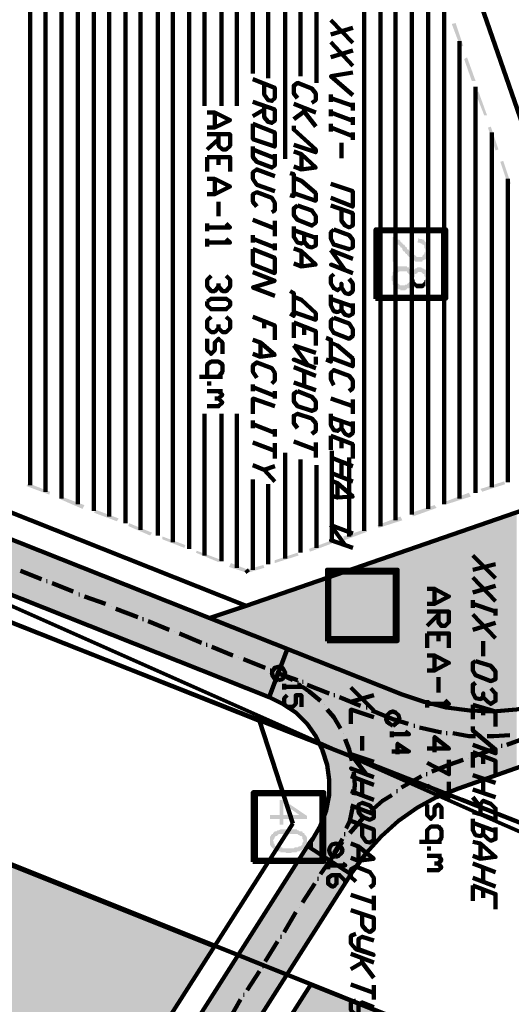
# Model space of a CAD drawing. Units: inches. Extents: x 1 to 396, y -1 to 505.
# Drawn here: x 248 to 263, y 290 to 319 of the extents above; entities that cross this region are included whole.
import ezdxf

# ---------------------------------------------------------------- set-up
doc = ezdxf.new("R2010")
doc.units = ezdxf.units.IN
doc.layers.add('H', color=7, linetype='CONTINUOUS', lineweight=100)
doc.layers.add('P', color=250, linetype='CONTINUOUS', lineweight=100)

msp = doc.modelspace()

# ---------------------------------------------------------------- hatches: boundary and pattern name
at = {"layer": 'H', "linetype": 'CONTINUOUS'}
for color, points in [(0, [(256.028, 300.278), (207.833, 317.833), (208.389, 319.222)]), (1, [(260.944, 318.583), (260.833, 318.556), (261.167, 317.917)]), (1, [(260.833, 318.556), (261.167, 317.917), (261.083, 317.889)]), (0, [(255.5, 298.889), (256.028, 300.278), (207.833, 317.833)]), (1, [(261.278, 317.583), (261.194, 317.528), (261.528, 316.889)]), (1, [(261.194, 317.528), (261.528, 316.889), (261.417, 316.889)]), (1, [(261.611, 316.583), (261.528, 316.528), (261.861, 315.889)]), (1, [(261.528, 316.528), (261.861, 315.889), (261.778, 315.889)]), (1, [(261.972, 315.556), (261.889, 315.528), (262.194, 314.889)]), (1, [(261.889, 315.528), (262.194, 314.889), (262.111, 314.861)]), (1, [(262.333, 314.556), (262.25, 314.528), (262.556, 313.889)]), (1, [(262.25, 314.528), (262.556, 313.889), (262.472, 313.861)]), (0, [(260.056, 311.667), (260.056, 311.944), (260.056, 311.889), (260.028, 311.889), (260.028, 311.861), (260.028, 311.833), (260, 311.806), (259.972, 311.778), (259.972, 311.75), (259.806, 311.75), (259.778, 311.778), (259.75, 311.806), (259.722, 311.833), (259.694, 311.833), (259.667, 311.833), (259.667, 311.861), (259.639, 311.861), (259.611, 311.889), (259.583, 311.944), (259.556, 311.972), (259.528, 311.972), (259.528, 312.028), (259.5, 312.028), (259.472, 312.056), (259.444, 312.111), (259.417, 312.111), (259.389, 312.139), (259.389, 312.167), (259.361, 312.167), (259.333, 312.194), (259.333, 312.222), (259.306, 312.25), (259.25, 312.25), (259.25, 312.278), (259.222, 312.278), (259.194, 312.306), (259.167, 312.306), (259.111, 312.333), (259.111, 311.611), (259.222, 311.611), (259.222, 312.139), (259.25, 312.111), (259.278, 312.111), (259.306, 312.083), (259.333, 312.056), (259.333, 312.028), (259.361, 312.028), (259.389, 312), (259.389, 311.972), (259.417, 311.917), (259.444, 311.917), (259.472, 311.889), (259.472, 311.861), (259.5, 311.833), (259.528, 311.833), (259.528, 311.806), (259.556, 311.778), (259.583, 311.75), (259.611, 311.75), (259.611, 311.722), (259.639, 311.694), (259.667, 311.667), (259.694, 311.667), (259.722, 311.667), (259.75, 311.639), (259.778, 311.611), (259.972, 311.611), (259.972, 311.639), (260.028, 311.667)]), (0, [(260.167, 311.944), (260.167, 312.028), (260.139, 312.056), (260.139, 312.111), (260.111, 312.111), (260.111, 312.139), (260.111, 312.167), (260.083, 312.167), (260.056, 312.194), (260.028, 312.222), (260.028, 312.25), (260, 312.25), (259.972, 312.25), (259.972, 312.278), (259.889, 312.278), (259.861, 312.306), (259.833, 312.167), (259.889, 312.167), (259.944, 312.139), (259.972, 312.139), (259.972, 312.111), (260, 312.111), (260.028, 312.083), (260.028, 312.056), (260.028, 312.028), (260.056, 311.972), (260.056, 311.667), (260.083, 311.694), (260.111, 311.722), (260.111, 311.75), (260.111, 311.778), (260.139, 311.806), (260.139, 311.833), (260.167, 311.861), (260.167, 311.917)]), (0, [(259.611, 310.889), (259.611, 311.139), (259.611, 311.083), (259.611, 311.028), (259.583, 311), (259.556, 310.972), (259.528, 310.972), (259.528, 310.944), (259.472, 310.944), (259.472, 310.917), (259.333, 310.917), (259.306, 310.944), (259.278, 310.972), (259.25, 310.972), (259.25, 311), (259.222, 311.028), (259.194, 311.028), (259.194, 311.111), (259.167, 311.111), (259.167, 311.389), (259.139, 311.361), (259.139, 311.333), (259.111, 311.306), (259.111, 311.278), (259.111, 311.222), (259.083, 311.194), (259.083, 311.056), (259.111, 311.028), (259.111, 311), (259.111, 310.972), (259.111, 310.944), (259.139, 310.917), (259.167, 310.889), (259.194, 310.861), (259.222, 310.833), (259.25, 310.833), (259.278, 310.806), (259.333, 310.806), (259.333, 310.778), (259.389, 310.778), (259.472, 310.778), (259.5, 310.806), (259.528, 310.806), (259.528, 310.833), (259.583, 310.833), (259.611, 310.861)]), (0, [(260.167, 311.139), (260.167, 311.25), (260.139, 311.25), (260.139, 311.278), (260.111, 311.333), (260.083, 311.361), (260.056, 311.389), (260.028, 311.389), (260, 311.417), (259.972, 311.417), (259.944, 311.444), (259.833, 311.444), (259.806, 311.417), (259.778, 311.417), (259.75, 311.389), (259.722, 311.361), (259.694, 311.333), (259.667, 311.306), (259.667, 311.278), (259.667, 311.333), (259.639, 311.361), (259.611, 311.389), (259.583, 311.417), (259.583, 311.444), (259.528, 311.444), (259.528, 311.472), (259.5, 311.472), (259.472, 311.472), (259.333, 311.472), (259.25, 311.472), (259.25, 311.444), (259.222, 311.417), (259.194, 311.389), (259.167, 311.389), (259.167, 311.111), (259.194, 311.167), (259.194, 311.222), (259.222, 311.25), (259.25, 311.25), (259.25, 311.278), (259.278, 311.306), (259.306, 311.333), (259.333, 311.333), (259.472, 311.333), (259.528, 311.333), (259.528, 311.306), (259.556, 311.278), (259.583, 311.25), (259.611, 311.222), (259.611, 311.194), (259.611, 310.889), (259.639, 310.889), (259.667, 310.917), (259.667, 310.972), (259.694, 310.917), (259.722, 310.889), (259.722, 311.167), (259.75, 311.167), (259.75, 311.222), (259.75, 311.25), (259.778, 311.25), (259.833, 311.278), (259.833, 311.306), (259.889, 311.306), (259.944, 311.306), (259.972, 311.278), (260, 311.25), (260.028, 311.25), (260.028, 311.222), (260.028, 311.194), (260.056, 311.167), (260.056, 310.889), (260.083, 310.889), (260.111, 310.917), (260.111, 310.944), (260.111, 310.972), (260.139, 310.972), (260.139, 311.028), (260.167, 311.028), (260.167, 311.111)]), (0, [(260.056, 310.889), (260.056, 311.139), (260.056, 311.083), (260.028, 311.056), (260.028, 311.028), (260, 311), (259.972, 310.972), (259.944, 310.972), (259.889, 310.972), (259.833, 310.972), (259.806, 310.972), (259.778, 311), (259.75, 311.028), (259.75, 311.083), (259.722, 311.111), (259.722, 311.139), (259.722, 310.889), (259.75, 310.889), (259.75, 310.861), (259.778, 310.861), (259.806, 310.833), (259.833, 310.833), (259.861, 310.833), (259.944, 310.833), (259.972, 310.833), (260.028, 310.861), (260.028, 310.889)]), (1, [(262.361, 305.194), (261.722, 304.889), (261.667, 304.972)]), (1, [(262.389, 305.111), (262.361, 305.194), (261.722, 304.889)]), (1, [(249.111, 304.889), (248.417, 305.056), (248.472, 305.139)]), (1, [(249.083, 304.806), (249.111, 304.889), (248.417, 305.056)]), (1, [(250.111, 304.5), (249.417, 304.667), (249.444, 304.75)]), (1, [(250.056, 304.389), (250.111, 304.5), (249.417, 304.667)]), (1, [(261.333, 304.861), (260.694, 304.528), (260.667, 304.611)]), (1, [(261.389, 304.75), (261.333, 304.861), (260.694, 304.528)]), (1, [(251.111, 304.111), (250.389, 304.278), (250.444, 304.361)]), (1, [(260.333, 304.5), (259.694, 304.167), (259.667, 304.278)]), (1, [(260.389, 304.417), (260.333, 304.5), (259.694, 304.167)]), (1, [(251.056, 304.028), (251.111, 304.111), (250.389, 304.278)]), (1, [(259.333, 304.167), (258.694, 303.833), (258.667, 303.917)]), (1, [(259.389, 304.056), (259.333, 304.167), (258.694, 303.833)]), (0, [(262.028, 304.056), (261.361, 303.833), (261.361, 298.5)]), (0, [(262.028, 304.056), (262.028, 298.472), (261.361, 298.5)]), (0, [(262.722, 304.306), (262.028, 304.056), (262.028, 298.472)]), (0, [(262.722, 304.306), (262.722, 298.528), (262.028, 298.472)]), (1, [(252.083, 303.694), (251.389, 303.889), (251.417, 303.972)]), (1, [(252.028, 303.611), (252.083, 303.694), (251.389, 303.889)]), (1, [(258.333, 303.806), (257.694, 303.472), (257.667, 303.583)]), (1, [(258.361, 303.722), (258.333, 303.806), (257.694, 303.472)]), (0, [(261.361, 303.833), (260.667, 303.611), (260.667, 298.583)]), (0, [(261.361, 303.833), (261.361, 298.5), (260.667, 298.583)]), (1, [(253.056, 303.333), (252.389, 303.5), (252.389, 303.583)]), (1, [(253.028, 303.25), (253.056, 303.333), (252.389, 303.5)]), (1, [(257.333, 303.472), (256.694, 303.139), (256.667, 303.222)]), (1, [(257.361, 303.389), (257.333, 303.472), (256.694, 303.139)]), (0, [(260.667, 303.611), (260.028, 303.361), (260.028, 298.75)]), (0, [(260.667, 303.611), (260.667, 298.583), (260.028, 298.75)]), (0, [(260.028, 303.361), (259.389, 303.139), (259.389, 298.972)]), (0, [(260.028, 303.361), (260.028, 298.75), (259.389, 298.972)]), (1, [(254.056, 302.917), (253.361, 303.111), (253.389, 303.167)]), (1, [(254.028, 302.833), (254.056, 302.917), (253.361, 303.111)]), (0, [(259.389, 303.139), (254.833, 301.556), (254.833, 300.75)]), (0, [(259.389, 303.139), (259.389, 298.972), (254.833, 300.75)]), (1, [(256.361, 303.028), (256.333, 303.111), (255.667, 302.806)]), (1, [(256.333, 303.111), (255.667, 302.806), (255.667, 302.889)]), (1, [(254.889, 302.611), (254.333, 302.694), (254.389, 302.806)]), (1, [(254.833, 302.528), (254.889, 302.611), (254.333, 302.694)]), (1, [(255.333, 302.75), (254.889, 302.528), (254.833, 302.611)]), (1, [(255.361, 302.667), (255.333, 302.75), (254.889, 302.528)]), (0, [(258.667, 301.694), (258.667, 301.972), (258.667, 301.917), (258.639, 301.889), (258.611, 301.833), (258.583, 301.806), (258.556, 301.778), (258.389, 301.778), (258.389, 301.806), (258.333, 301.833), (258.306, 301.833), (258.278, 301.861), (258.25, 301.889), (258.222, 301.889), (258.194, 301.917), (258.167, 301.972), (258.139, 302), (258.111, 302.028), (258.111, 302.056), (258.083, 302.083), (258.028, 302.111), (258.028, 302.139), (258, 302.167), (257.972, 302.167), (257.972, 302.194), (257.944, 302.222), (257.944, 302.25), (257.917, 302.25), (257.889, 302.25), (257.861, 302.278), (257.833, 302.306), (257.806, 302.333), (257.75, 302.333), (257.722, 302.333), (257.694, 302.333), (257.694, 301.639), (257.833, 301.639), (257.833, 302.167), (257.833, 302.139), (257.889, 302.111), (257.917, 302.083), (257.944, 302.056), (257.972, 302.028), (258, 301.972), (258.028, 301.944), (258.056, 301.917), (258.083, 301.889), (258.111, 301.861), (258.111, 301.833), (258.139, 301.833), (258.167, 301.806), (258.167, 301.778), (258.194, 301.75), (258.222, 301.75), (258.25, 301.722), (258.278, 301.694), (258.306, 301.667), (258.333, 301.667), (258.361, 301.667), (258.389, 301.639), (258.556, 301.639), (258.583, 301.667), (258.611, 301.667), (258.639, 301.667)]), (0, [(258.75, 301.972), (258.75, 302.056), (258.75, 302.083), (258.75, 302.111), (258.722, 302.139), (258.722, 302.167), (258.694, 302.167), (258.667, 302.194), (258.667, 302.222), (258.639, 302.25), (258.611, 302.25), (258.611, 302.278), (258.583, 302.278), (258.556, 302.306), (258.5, 302.306), (258.472, 302.333), (258.444, 302.167), (258.5, 302.167), (258.528, 302.167), (258.556, 302.167), (258.583, 302.139), (258.611, 302.111), (258.611, 302.083), (258.639, 302.056), (258.639, 302.028), (258.667, 302), (258.667, 301.694), (258.667, 301.722), (258.694, 301.75), (258.722, 301.75), (258.722, 301.806), (258.75, 301.833), (258.75, 301.889), (258.75, 301.944)]), (0, [(254.833, 301.556), (254.833, 300.75), (253.75, 301.194)]), (0, [(257.972, 301.361), (257.944, 301.472), (257.917, 301.472), (257.889, 301.472), (257.861, 301.472), (257.833, 301.444), (257.806, 301.417), (257.778, 301.389), (257.75, 301.389), (257.722, 301.333), (257.694, 301.306), (257.694, 301.278), (257.667, 301.25), (257.667, 301.111), (257.694, 301.083), (257.694, 301.056), (257.722, 301.028), (257.722, 301), (257.75, 300.972), (257.778, 300.944), (257.778, 301.167), (257.806, 301.222), (257.806, 301.25), (257.833, 301.278), (257.833, 301.306), (257.861, 301.333), (257.889, 301.333), (257.917, 301.333)]), (0, [(258.667, 301.389), (258.639, 301.417), (258.611, 301.444), (258.583, 301.472), (258.556, 301.472), (258.5, 301.472), (258.472, 301.5), (258.389, 301.5), (258.333, 301.5), (258.306, 301.472), (258.278, 301.472), (258.25, 301.472), (258.222, 301.472), (258.194, 301.444), (258.167, 301.417), (258.167, 301.389), (258.167, 301.167), (258.167, 301.25), (258.194, 301.25), (258.222, 301.278), (258.25, 301.306), (258.25, 301.333), (258.278, 301.333), (258.333, 301.361), (258.472, 301.361), (258.528, 301.333), (258.556, 301.333), (258.583, 301.306), (258.611, 301.278), (258.611, 301.25), (258.639, 301.25), (258.639, 301.194), (258.667, 301.167), (258.667, 301.139)]), (0, [(258.75, 301.167), (258.75, 301.25), (258.75, 301.278), (258.75, 301.333), (258.722, 301.333), (258.694, 301.361), (258.667, 301.389), (258.667, 301.111), (258.639, 301.083), (258.611, 301.056), (258.611, 301.028), (258.611, 301), (258.583, 301), (258.556, 300.972), (258.528, 300.972), (258.472, 300.972), (258.444, 300.944), (258.361, 300.944), (258.333, 300.972), (258.306, 300.972), (258.278, 300.972), (258.25, 300.972), (258.25, 301), (258.222, 301.028), (258.194, 301.028), (258.194, 300.944), (258.028, 300.944), (258.028, 300.972), (257.972, 300.972), (257.944, 300.972), (257.917, 300.972), (257.889, 301), (257.861, 301.028), (257.833, 301.028), (257.833, 301.083), (257.806, 301.111), (257.806, 301.139), (257.778, 301.167), (257.778, 300.944), (257.806, 300.917), (257.833, 300.889), (257.889, 300.889), (257.889, 300.861), (257.917, 300.833), (257.972, 300.833), (258, 300.833), (258.083, 300.833), (258.111, 300.806), (258.25, 300.806), (258.389, 300.806), (258.417, 300.833), (258.472, 300.833), (258.5, 300.833), (258.556, 300.833), (258.583, 300.861), (258.611, 300.889), (258.639, 300.889), (258.667, 300.917), (258.667, 300.944), (258.694, 300.972), (258.722, 301), (258.75, 301.028), (258.75, 301.056), (258.75, 301.083), (258.75, 301.139)]), (0, [(258.194, 301.028), (258.194, 301.056), (258.167, 301.111), (258.167, 301.167), (258.167, 301.389), (258.139, 301.389), (258.111, 301.389), (258.111, 301.333), (258.083, 301.306), (258.083, 301.278), (258.056, 301.25), (258.056, 301.111), (258.083, 301.111), (258.083, 301.056), (258.111, 301.028), (258.139, 300.972), (258.167, 300.972), (258.167, 300.944), (258.194, 300.944)]), (0, [(256.028, 300.278), (255.889, 299.917), (255.889, 298.694)]), (0, [(256.028, 300.278), (256.028, 298.611), (255.889, 298.694)]), (0, [(256.278, 300.194), (256.028, 300.278), (256.028, 298.611)]), (0, [(256.278, 300.194), (256.278, 298.444), (256.028, 298.611)]), (0, [(256.611, 300.056), (256.278, 300.194), (256.278, 298.444)]), (0, [(256.611, 300.056), (256.611, 298.111), (256.278, 298.444)]), (0, [(256.639, 300.028), (256.611, 300.056), (256.611, 298.111)]), (0, [(256.639, 300.028), (256.639, 298.056), (256.611, 298.111)]), (0, [(256.667, 300.028), (256.639, 300.028), (256.639, 298.056)]), (0, [(256.667, 300.028), (256.667, 297.972), (256.639, 298.056)]), (0, [(256.75, 300), (256.667, 300.028), (256.667, 297.972)]), (0, [(255.889, 299.917), (255.889, 298.694), (255.5, 298.889)]), (0, [(256.75, 300), (256.75, 297.917), (256.667, 297.972)]), (0, [(256.778, 299.972), (256.75, 300), (256.75, 297.917)]), (0, [(256.778, 299.972), (256.778, 297.833), (256.75, 297.917)]), (0, [(256.861, 299.972), (256.778, 299.972), (256.778, 297.833)]), (0, [(256.861, 299.972), (256.861, 297.75), (256.778, 297.833)]), (0, [(257, 299.889), (256.861, 299.972), (256.861, 297.75)]), (0, [(257, 299.889), (257, 297.472), (256.861, 297.75)]), (0, [(257.056, 299.889), (257, 299.889), (257, 297.472)]), (0, [(257.056, 299.889), (257.056, 297.333), (257, 297.472)]), (0, [(257.167, 299.833), (257.056, 299.889), (257.056, 297.333)]), (0, [(257.167, 299.833), (257.167, 297.028), (257.056, 297.333)]), (0, [(257.194, 299.833), (257.167, 299.833), (257.167, 297.028)]), (0, [(257.194, 299.833), (257.194, 296.917), (257.167, 297.028)]), (0, [(257.25, 299.806), (257.194, 299.833), (257.194, 296.917)]), (0, [(257.25, 299.806), (257.25, 296.528), (257.194, 296.917)]), (0, [(257.889, 299.528), (257.25, 299.806), (257.25, 294.111)]), (0, [(257.25, 299.806), (257.25, 296.472), (257.25, 296.528)]), (0, [(257.889, 299.528), (257.889, 293.722), (257.25, 294.111)]), (0, [(257.944, 299.528), (257.889, 299.528), (257.889, 293.722)]), (0, [(257.944, 299.528), (257.944, 293.806), (257.889, 293.722)]), (0, [(258.333, 299.389), (257.944, 299.528), (257.944, 293.806)]), (0, [(258.333, 299.389), (258.333, 294.333), (257.944, 293.806)]), (0, [(258.778, 299.194), (258.333, 299.389), (258.333, 294.333)]), (0, [(258.778, 299.194), (258.778, 294.833), (258.333, 294.333)]), (0, [(259.278, 299), (258.778, 299.194), (258.778, 294.833)]), (0, [(259.278, 299), (259.278, 295.278), (258.778, 294.833)]), (0, [(259.389, 298.972), (259.278, 299), (259.278, 295.278)]), (0, [(259.389, 298.972), (259.389, 295.361), (259.278, 295.278)]), (0, [(259.833, 298.806), (259.389, 298.972), (259.389, 295.361)]), (0, [(259.833, 298.806), (259.833, 295.667), (259.389, 295.361)]), (0, [(260.028, 298.75), (259.833, 298.806), (259.833, 295.667)]), (0, [(260.028, 298.75), (260.028, 295.778), (259.833, 295.667)]), (0, [(260.389, 298.667), (260.028, 298.75), (260.028, 295.778)]), (0, [(260.389, 298.667), (260.389, 295.972), (260.028, 295.778)]), (0, [(260.667, 298.583), (260.389, 298.667), (260.389, 295.972)]), (0, [(260.667, 298.583), (260.667, 296.111), (260.389, 295.972)]), (0, [(261.028, 298.528), (260.667, 298.583), (260.667, 296.111)]), (0, [(261.028, 298.528), (261.028, 296.222), (260.667, 296.111)]), (0, [(261.361, 298.5), (261.028, 298.528), (261.028, 296.222)]), (0, [(261.361, 298.5), (261.361, 296.333), (261.028, 296.222)]), (0, [(262.028, 298.472), (261.361, 298.5), (261.361, 296.333)]), (0, [(262.028, 298.472), (262.028, 296.583), (261.361, 296.333)]), (0, [(262.722, 298.528), (262.028, 298.472), (262.028, 296.583)]), (0, [(262.722, 298.528), (262.722, 296.833), (262.028, 296.583)]), (0, [(257.25, 296.472), (257.25, 296.028), (257.25, 294.139)]), (0, [(257.25, 296.472), (257.25, 294.111), (257.25, 294.139)]), (0, [(257.25, 296.028), (257.194, 295.75), (257.194, 294.167)]), (0, [(257.25, 296.028), (257.25, 294.139), (257.194, 294.167)]), (0, [(256.611, 295.333), (256.611, 295.417), (255.917, 295.889), (255.806, 295.889), (255.806, 295.444), (255.528, 295.444), (255.528, 295.333), (255.806, 295.333), (255.806, 295.167), (255.917, 295.167), (255.917, 295.778), (256.389, 295.444)]), (0, [(256.611, 295.333), (256.389, 295.444), (255.917, 295.444), (255.917, 295.778), (255.917, 295.333)]), (0, [(257.194, 295.75), (257.167, 295.583), (257.167, 294.167)]), (0, [(257.194, 295.75), (257.194, 294.167), (257.167, 294.167)]), (0, [(257.167, 295.583), (257.056, 295.306), (257.056, 294.25)]), (0, [(257.167, 295.583), (257.167, 294.167), (257.056, 294.25)]), (0, [(257, 295.139), (256.861, 294.889), (256.861, 294.389)]), (0, [(257, 295.139), (257, 294.278), (256.861, 294.389)]), (0, [(257.056, 295.306), (257, 295.139), (257, 294.278)]), (0, [(257.056, 295.306), (257.056, 294.25), (257, 294.278)]), (0, [(256.611, 294.694), (256.611, 294.778), (256.583, 294.833), (256.556, 294.861), (256.528, 294.889), (256.528, 294.917), (256.5, 294.917), (256.5, 294.667), (256.472, 294.639), (256.472, 294.611), (256.472, 294.583), (256.444, 294.556), (256.417, 294.528), (256.389, 294.528), (256.361, 294.528), (256.333, 294.5), (256.25, 294.5), (256.222, 294.472), (256.056, 294.472), (255.889, 294.472), (255.889, 294.5), (255.806, 294.5), (255.75, 294.528), (255.694, 294.528), (255.667, 294.556), (255.667, 294.611), (255.639, 294.611), (255.639, 294.667), (255.611, 294.694), (255.611, 294.917), (255.611, 294.889), (255.583, 294.889), (255.556, 294.861), (255.556, 294.833), (255.528, 294.806), (255.528, 294.778), (255.528, 294.75), (255.528, 294.611), (255.528, 294.583), (255.556, 294.528), (255.583, 294.5), (255.611, 294.472), (255.667, 294.444), (255.667, 294.417), (255.694, 294.389), (255.75, 294.389), (255.833, 294.389), (255.833, 294.361), (255.972, 294.361), (256, 294.333), (256.139, 294.333), (256.167, 294.361), (256.306, 294.361), (256.333, 294.389), (256.361, 294.389), (256.389, 294.389), (256.417, 294.417), (256.444, 294.417), (256.472, 294.444), (256.5, 294.472), (256.528, 294.472), (256.528, 294.5), (256.556, 294.528), (256.583, 294.556), (256.583, 294.583), (256.611, 294.611), (256.611, 294.667)]), (0, [(256.5, 294.917), (256.472, 294.944), (256.472, 294.972), (256.417, 294.972), (256.389, 294.972), (256.361, 295), (256.333, 295), (256.306, 295.028), (256.222, 295.028), (256.194, 295.028), (255.944, 295.028), (255.889, 295.028), (255.833, 295.028), (255.778, 295), (255.75, 295), (255.722, 294.972), (255.667, 294.972), (255.639, 294.944), (255.611, 294.917), (255.611, 294.694), (255.639, 294.722), (255.639, 294.75), (255.667, 294.778), (255.667, 294.806), (255.694, 294.833), (255.722, 294.833), (255.75, 294.861), (255.778, 294.889), (255.833, 294.889), (255.889, 294.889), (256.25, 294.889), (256.306, 294.889), (256.333, 294.889), (256.361, 294.861), (256.389, 294.861), (256.389, 294.833), (256.417, 294.833), (256.444, 294.833), (256.472, 294.806), (256.472, 294.778), (256.472, 294.75), (256.5, 294.722), (256.5, 294.694)]), (0, [(256.861, 294.889), (256.778, 294.75), (256.778, 294.417)]), (0, [(256.861, 294.889), (256.861, 294.389), (256.778, 294.417)]), (0, [(256.667, 294.611), (256.667, 294.472), (256.639, 294.528)]), (0, [(256.75, 294.667), (256.667, 294.611), (256.667, 294.472)]), (0, [(256.75, 294.667), (256.75, 294.472), (256.667, 294.472)]), (0, [(256.778, 294.75), (256.75, 294.667), (256.75, 294.472)]), (0, [(256.778, 294.75), (256.778, 294.417), (256.75, 294.472)]), (0, [(229.583, 252.028), (230.833, 251.25), (256.639, 294.528)]), (0, [(230.833, 251.25), (256.639, 294.528), (257.889, 293.722)]), (0, [(253.889, 291.611), (247.278, 294.278), (247.278, 281.222)]), (0, [(256.722, 290.5), (256.722, 277.444), (250.083, 280.083)]), (0, [(271.083, 284.75), (256.722, 290.5), (256.722, 277.444)])]:
    msp.add_hatch(color=color, dxfattribs=at).paths.add_polyline_path(points)

# ---------------------------------------------------------------- linework, layer by layer
at = {"layer": 'P', "color": 0, "linetype": 'CONTINUOUS'}
for points in [[(273.833, 283.639), (249.528, 293.389), (206.833, 310.472), (167.778, 326.111), (127.167, 342.333), (94.722, 355.333), (74.361, 363.472), (74.111, 363.472), (73.278, 363.333), (62.444, 361.5)], [(255.5, 298.889), (156.472, 338.25)], [(207.194, 317.139), (242.111, 303.389), (251.528, 299.667), (275.528, 290.222), (300.972, 280.167), (306.972, 277.806), (330.139, 277.722), (342.361, 294.389), (338.889, 296.278), (338.111, 302.917), (337.694, 306.333), (339.472, 328.972)], [(258.75, 323.111), (258.75, 303.889)], [(259.194, 323.278), (259.194, 304.056)], [(258.278, 322.972), (258.278, 303.75)], [(256.889, 322.472), (256.889, 316.833)], [(255.972, 322.167), (255.972, 314.611)], [(256.417, 322.333), (256.417, 317.028)], [(255.472, 322), (255.472, 316.972)], [(259.667, 322.111), (259.667, 304.222)], [(254.556, 321.667), (254.556, 316.167)], [(255.028, 321.833), (255.028, 317.111)], [(253.611, 321.361), (253.611, 316.167)], [(254.111, 321.528), (254.111, 316.167)], [(252.694, 321.028), (252.694, 303.417)], [(253.167, 321.194), (253.167, 303.222)], [(251.75, 320.722), (251.75, 303.778)], [(252.25, 320.889), (252.25, 303.611)], [(260.139, 320.75), (260.139, 304.389)], [(251.306, 320.556), (251.306, 303.972)], [(250.389, 320.25), (250.389, 304.333)], [(250.833, 320.389), (250.833, 304.167)], [(249.444, 319.889), (249.444, 304.694)], [(249.917, 320.056), (249.917, 304.528)], [(248.528, 319.583), (248.528, 305.083)], [(248.972, 319.75), (248.972, 304.889)], [(260.611, 319.389), (260.611, 304.528)], [(259.389, 298.972), (208.389, 319.222)], [(261.056, 318.056), (261.056, 304.694)], [(261.528, 316.722), (261.528, 304.861)], [(253.694, 315.972), (253.917, 315.972), (254.361, 315.75), (253.917, 315.528), (253.694, 315.528)], [(253.917, 315.972), (253.917, 315.528)], [(253.694, 315.333), (254.361, 315.333), (254.361, 315), (254.25, 314.889), (254.139, 314.889), (254.028, 315), (254.028, 315.333)], [(262, 315.389), (262, 305.028)], [(254.028, 315.194), (253.694, 314.889)], [(253.694, 314.667), (254.361, 314.667), (254.361, 314.25)], [(253.694, 314.667), (253.694, 314.25)], [(254.028, 314.667), (254.028, 314.444)], [(253.694, 314.028), (253.917, 314.028), (254.361, 313.806), (253.917, 313.583), (253.694, 313.583)], [(253.917, 314.028), (253.917, 313.583)], [(262.472, 314.028), (262.472, 305.167)], [(254.028, 313.361), (254.028, 312.944)], [(254.25, 312.722), (254.361, 312.611), (253.694, 312.611)], [(253.694, 312.722), (253.694, 312.5)], [(258.611, 310.528), (260.667, 310.528), (260.667, 312.556), (258.611, 312.556), (258.611, 310.528)], [(258.667, 310.583), (260.583, 310.583), (260.583, 312.5), (258.667, 312.5), (258.667, 310.583)], [(254.25, 312.278), (254.361, 312.167), (253.694, 312.167)], [(253.694, 312.278), (253.694, 312.056)], [(254.028, 310.889), (253.917, 310.75), (253.806, 310.75), (253.694, 310.889), (253.694, 311.083), (253.806, 311.194)], [(254.25, 311.194), (254.361, 311.083), (254.361, 310.889), (254.25, 310.75), (254.139, 310.75), (254.028, 310.889), (254.028, 310.972)], [(253.694, 310.444), (253.806, 310.528), (254.25, 310.528), (254.361, 310.444), (254.361, 310.333), (254.25, 310.222), (253.806, 310.222), (253.694, 310.333), (253.694, 310.444)], [(254.028, 309.667), (253.917, 309.556), (253.806, 309.556), (253.694, 309.667), (253.694, 309.889), (253.806, 310)], [(254.25, 310), (254.361, 309.889), (254.361, 309.667), (254.25, 309.556), (254.139, 309.556), (254.028, 309.667), (254.028, 309.778)], [(253.694, 309.361), (253.694, 309.028), (253.806, 308.917), (253.917, 309.028), (253.917, 309.25), (254.028, 309.361), (254.139, 309.25), (254.139, 308.917)], [(254.028, 308.25), (254.139, 308.389), (254.139, 308.611), (254.028, 308.694), (253.806, 308.694), (253.694, 308.611), (253.694, 308.25)], [(253.472, 308.25), (254.139, 308.25)], [(253.694, 308.056), (253.806, 308.056)], [(253.694, 307.833), (254.139, 307.833)], [(254.028, 307.833), (254.139, 307.722), (254.028, 307.611), (253.917, 307.611)], [(254.028, 307.611), (254.139, 307.5), (254.028, 307.389), (253.694, 307.389)], [(253.611, 307.167), (253.611, 303.028)], [(254.111, 307.167), (254.111, 302.861)], [(254.556, 307.167), (254.556, 302.667)], [(257.333, 306.083), (257.333, 303.417)], [(255.972, 306.028), (255.972, 302.944)], [(256.417, 305.833), (256.417, 303.111)], [(257.833, 305.889), (257.833, 303.583)], [(256.889, 305.667), (256.889, 303.25)], [(255.028, 305.25), (255.028, 302.611)], [(255.472, 305.111), (255.472, 302.778)], [(257.194, 300.528), (259.25, 300.528), (259.25, 302.611), (257.194, 302.611), (257.194, 300.528)], [(257.25, 300.611), (259.167, 300.611), (259.167, 302.528), (257.25, 302.528), (257.25, 300.611)], [(260.111, 302.056), (260.333, 302.056), (260.75, 301.833), (260.333, 301.611), (260.111, 301.611)], [(260.333, 302.056), (260.333, 301.611)], [(254.833, 301.556), (253.75, 301.194)], [(260.111, 301.389), (260.75, 301.389), (260.75, 301.083), (260.639, 300.972), (260.528, 300.972), (260.444, 301.083), (260.444, 301.389)], [(260.444, 301.306), (260.111, 300.972)], [(260.111, 300.75), (260.75, 300.75), (260.75, 300.333)], [(260.111, 300.75), (260.111, 300.333)], [(260.444, 300.75), (260.444, 300.528)], [(255.5, 298.889), (256.028, 300.278)], [(260.111, 300.111), (260.333, 300.111), (260.75, 299.889), (260.333, 299.667), (260.111, 299.667)], [(260.333, 300.111), (260.333, 299.667)], [(260.444, 299.472), (260.444, 299.028)], [(256.667, 294.611), (256.778, 294.75), (257, 295.139), (257.167, 295.583), (257.25, 296.028), (257.25, 296.472), (257.194, 296.917), (257.056, 297.333), (256.861, 297.75), (256.611, 298.111), (256.278, 298.444), (255.889, 298.694), (255.5, 298.889)], [(259.389, 298.972), (260.028, 298.75), (260.667, 298.583), (261.361, 298.5), (262.028, 298.472), (262.722, 298.528), (263.389, 298.667), (264.028, 298.833)], [(260.639, 298.806), (260.75, 298.694), (260.111, 298.694)], [(260.111, 298.806), (260.111, 298.583)], [(260.333, 297.278), (260.333, 297.722), (260.75, 297.389), (260.111, 297.389)], [(264.5, 297.444), (261.028, 296.222)], [(260.75, 297.056), (260.75, 296.639), (260.111, 296.972)], [(260.75, 296.417), (260.75, 295.972), (260.111, 296.306)], [(255.028, 294.083), (257.111, 294.083), (257.111, 296.111), (255.028, 296.111), (255.028, 294.083)], [(255.111, 294.139), (257.028, 294.139), (257.028, 296.056), (255.111, 296.056), (255.111, 294.139)], [(261.028, 296.222), (260.389, 295.972), (259.833, 295.667), (259.278, 295.278), (258.778, 294.833), (258.333, 294.333), (257.944, 293.806)], [(260.111, 295.75), (260.111, 295.444), (260.222, 295.333), (260.333, 295.444), (260.333, 295.667), (260.444, 295.75), (260.528, 295.667), (260.528, 295.333)], [(260.444, 294.667), (260.528, 294.778), (260.528, 295), (260.444, 295.111), (260.222, 295.111), (260.111, 295), (260.111, 294.667)], [(256.667, 294.611), (229.583, 252.028)], [(259.889, 294.667), (260.528, 294.667)], [(257.889, 293.722), (256.639, 294.528)], [(260.111, 294.472), (260.222, 294.472)], [(260.111, 294.25), (260.528, 294.25)], [(260.444, 294.028), (260.528, 293.917), (260.444, 293.833), (260.111, 293.833)], [(260.444, 294.25), (260.528, 294.139), (260.444, 294.028), (260.333, 294.028)], [(257.944, 293.806), (217.806, 230.75)]]:
    msp.add_lwpolyline(points, dxfattribs=at)
at = {"layer": 'P', "color": 1, "linetype": 'CONTINUOUS'}
for points in [[(255.222, 298.194), (155.333, 337.889)], [(151.139, 332.75), (253.889, 291.611)], [(323.917, 325.472), (254.833, 301.556)], [(254.833, 301.556), (207.972, 320.194)], [(254.889, 302.528), (254.833, 302.611)], [(248.861, 302.333), (248.25, 302.583)], [(249, 302.278), (249.028, 302.278)], [(249.778, 301.972), (249.167, 302.222)], [(249.944, 301.889), (249.972, 301.889)], [(250.722, 301.611), (250.111, 301.833)], [(250.889, 301.528), (250.889, 301.528)], [(251.667, 301.222), (251.028, 301.472)], [(251.806, 301.167), (251.833, 301.167)], [(252.583, 300.861), (251.972, 301.111)], [(252.75, 300.806), (252.75, 300.806)], [(253.528, 300.472), (252.889, 300.75)], [(253.667, 300.417), (253.694, 300.417)], [(254.444, 300.111), (253.833, 300.361)], [(254.611, 300.056), (254.611, 300.056)], [(255.389, 299.75), (254.75, 300)], [(255.778, 299.389), (255.889, 299.417), (255.944, 299.5), (255.972, 299.611), (255.944, 299.667), (255.889, 299.75), (255.778, 299.778), (255.667, 299.75), (255.611, 299.667), (255.583, 299.611), (255.611, 299.5), (255.667, 299.417), (255.778, 299.389)], [(255.528, 299.667), (255.556, 299.667)], [(256.333, 299.389), (255.694, 299.611)], [(256.194, 299.389), (255.778, 299.583)], [(256.361, 299.278), (256.444, 299.194), (255.944, 299.194)], [(255.944, 299.278), (255.944, 299.111)], [(256.333, 299.306), (256.361, 299.306)], [(256.472, 299.333), (256.5, 299.333)], [(257, 298.778), (256.667, 299.056), (256.472, 299.194)], [(257.25, 299), (256.611, 299.25)], [(256.028, 298.944), (255.944, 298.861), (255.944, 298.694), (256.028, 298.611), (256.194, 298.611), (256.278, 298.694), (256.278, 298.944), (256.444, 298.944), (256.444, 298.611)], [(257.389, 298.944), (257.417, 298.944)], [(258.167, 298.639), (257.556, 298.889)], [(257.111, 298.667), (257.111, 298.667)], [(258.333, 298.583), (258.361, 298.583)], [(257.583, 297.972), (257.389, 298.306), (257.194, 298.528)], [(259.111, 298.25), (258.5, 298.5)], [(259.111, 298.056), (259.194, 298.111), (259.278, 298.167), (259.306, 298.25), (259.278, 298.361), (259.194, 298.444), (259.111, 298.472), (259.028, 298.444), (258.944, 298.361), (258.917, 298.25), (258.944, 298.167), (259.028, 298.111), (259.111, 298.056)], [(256.194, 295.194), (255.222, 298.194)], [(259.111, 298.25), (259.556, 298.111)], [(259.722, 298.056), (259.75, 298.056)], [(259.889, 298), (260.528, 297.861)], [(257.667, 297.833), (257.667, 297.833)], [(259.472, 297.889), (259.583, 297.806), (259.083, 297.806)], [(259.083, 297.889), (259.083, 297.722)], [(260.667, 297.833), (260.694, 297.833)], [(260.861, 297.833), (261.333, 297.75), (261.528, 297.75)], [(261.667, 297.75), (261.694, 297.75)], [(261.861, 297.75), (262.056, 297.75), (262.528, 297.778)], [(263.056, 297.722), (262.444, 297.5)], [(257.917, 297.028), (257.833, 297.361), (257.722, 297.667)], [(259.25, 297.222), (259.25, 297.528), (259.583, 297.306), (259.083, 297.306)], [(262.278, 297.472), (262.306, 297.472)], [(262.111, 297.389), (261.472, 297.167)], [(257.972, 296.861), (257.972, 296.861)], [(261.167, 297.056), (260.75, 296.917), (260.25, 296.722)], [(261.333, 297.111), (261.333, 297.111)], [(257.972, 296.028), (258, 296.333), (257.972, 296.694)], [(259.944, 296.583), (259.417, 296.278), (259.361, 296.25)], [(260.083, 296.639), (260.111, 296.639)], [(259.083, 296.028), (258.806, 295.861), (258.556, 295.639)], [(259.222, 296.139), (259.25, 296.139)], [(257.75, 295.056), (257.861, 295.278), (257.944, 295.694)], [(257.972, 295.861), (257.972, 295.861)], [(261.139, 295.889), (298.361, 281.194)], [(258.306, 295.417), (258.25, 295.361), (257.861, 294.917)], [(258.444, 295.528), (258.472, 295.528)], [(256.194, 295.194), (247.278, 281.222), (228.556, 251.806)], [(257.694, 294.889), (257.722, 294.889)], [(257.444, 294.222), (257.528, 294.25), (257.611, 294.333), (257.639, 294.417), (257.611, 294.5), (257.528, 294.583), (257.444, 294.611), (257.333, 294.583), (257.278, 294.5), (257.25, 294.417), (257.278, 294.333), (257.333, 294.25), (257.444, 294.222)], [(257.639, 294.667), (257.333, 294.194)], [(257.389, 294.333), (257.639, 294.75)], [(257.75, 294.806), (257.75, 294.806)], [(257.333, 294.194), (257, 293.722)], [(257.639, 294.028), (257.722, 293.972), (257.222, 293.972)], [(257.222, 294.028), (257.222, 293.861)], [(257.472, 293.694), (257.472, 293.444), (257.389, 293.361), (257.333, 293.361), (257.222, 293.444), (257.222, 293.611), (257.333, 293.694), (257.556, 293.694), (257.722, 293.528), (257.722, 293.444)], [(256.833, 293.444), (256.472, 292.889)], [(256.917, 293.583), (256.944, 293.583)], [(256.278, 292.611), (255.944, 292.028)], [(256.389, 292.75), (256.389, 292.75)], [(255.75, 291.75), (255.389, 291.167)], [(255.833, 291.889), (255.861, 291.889)], [(255.222, 290.889), (254.861, 290.333)], [(255.306, 291.028), (255.333, 291.028)], [(250.083, 280.083), (256.722, 290.5)], [(256.722, 290.5), (273.833, 283.639)], [(254.667, 290.056), (254.333, 289.472)], [(254.75, 290.194), (254.778, 290.194)]]:
    msp.add_lwpolyline(points, dxfattribs=at)
at = {"layer": 'P', "color": 5, "linetype": 'CONTINUOUS'}
for points in [[(259.833, 324.472), (266.389, 305.556)], [(257.306, 318.667), (257.944, 318)], [(257.944, 318.444), (257.306, 318.25)], [(257.306, 318.028), (257.944, 317.333)], [(257.944, 317.778), (257.306, 317.583)], [(257.944, 317.139), (257.306, 317.028), (257.944, 316.472)], [(255.028, 316.944), (255.667, 316.694), (255.667, 316.389), (255.583, 316.306), (255.472, 316.333), (255.361, 316.5), (255.361, 316.833)], [(256.333, 316.389), (256.222, 316.528), (256.222, 316.75), (256.333, 316.833), (256.75, 316.667), (256.861, 316.528), (256.861, 316.333), (256.75, 316.25)], [(257.306, 316.5), (257.306, 316.278)], [(255.028, 316.278), (255.667, 316.056), (255.667, 315.722), (255.583, 315.667), (255.472, 315.694), (255.361, 315.833), (255.361, 316.167)], [(256.222, 316.222), (256.861, 315.972)], [(257.944, 316.167), (257.306, 316.389)], [(257.944, 316.25), (257.944, 316.028)], [(255.361, 316.056), (255.028, 315.861)], [(256.528, 316), (256.222, 315.778)], [(256.861, 315.556), (256.528, 316), (256.528, 316.111)], [(257.306, 316.056), (257.306, 315.861)], [(257.944, 315.722), (257.306, 315.972)], [(257.944, 315.833), (257.944, 315.611)], [(255.028, 315.639), (255.667, 315.389), (255.667, 314.972), (255.028, 315.194), (255.028, 315.639)], [(256.222, 315.583), (256.222, 315.472), (256.861, 314.889), (256.861, 314.806), (256.222, 315.028)], [(257.306, 315.639), (257.306, 315.417)], [(257.944, 315.278), (257.306, 315.528)], [(257.944, 315.389), (257.944, 315.167)], [(255.028, 314.972), (255.028, 314.667), (255.139, 314.528), (255.583, 314.361), (255.667, 314.417), (255.667, 314.75)], [(257.611, 315.083), (257.611, 314.639)], [(255.667, 314.639), (255.028, 314.889)], [(256.222, 314.833), (256.444, 314.75), (256.861, 314.361), (256.444, 314.306), (256.222, 314.389)], [(256.444, 314.75), (256.444, 314.306)], [(255.667, 314.111), (255.139, 314.306), (255.028, 314.222), (255.028, 314.028), (255.139, 313.861), (255.667, 313.667)], [(256.111, 314.194), (256.222, 314.167), (256.222, 313.611), (256.861, 313.389), (256.861, 313.611), (256.444, 313.972), (256.222, 314.056), (256.222, 313.528), (256.111, 313.556)], [(257.306, 313.889), (257.944, 313.667), (257.944, 313.222), (257.306, 313.472)], [(255.139, 313.222), (255.028, 313.361), (255.028, 313.583), (255.139, 313.639), (255.583, 313.472), (255.667, 313.333), (255.667, 313.111), (255.583, 313.056)], [(256.333, 313.25), (256.75, 313.111), (256.861, 312.944), (256.861, 312.75), (256.75, 312.667), (256.333, 312.833), (256.222, 312.972), (256.222, 313.167), (256.333, 313.25)], [(257.306, 313.25), (257.944, 313.028), (257.944, 312.667), (257.833, 312.611), (257.722, 312.667), (257.611, 312.806), (257.611, 313.111)], [(255.667, 312.583), (255.028, 312.833)], [(255.667, 312.806), (255.667, 312.361)], [(255.028, 312.389), (255.028, 312.167)], [(256.222, 312.639), (256.222, 312.333), (256.333, 312.167), (256.444, 312.139), (256.528, 312.194), (256.528, 312.417)], [(256.861, 312.306), (256.222, 312.528)], [(256.528, 312.194), (256.639, 312.056), (256.75, 312.028), (256.861, 312.083), (256.861, 312.389)], [(257.389, 312.556), (257.833, 312.389), (257.944, 312.25), (257.944, 312.028), (257.833, 311.972), (257.389, 312.111), (257.306, 312.278), (257.306, 312.472), (257.389, 312.556)], [(255.667, 312.028), (255.028, 312.278)], [(255.667, 312.139), (255.667, 311.944)], [(255.028, 311.972), (255.667, 311.722), (255.667, 311.278), (255.028, 311.528), (255.028, 311.972)], [(256.222, 312), (256.444, 311.917), (256.861, 311.528), (256.444, 311.472), (256.222, 311.556)], [(256.444, 311.917), (256.444, 311.472)], [(257.306, 311.944), (257.722, 311.361), (257.306, 311.528), (257.944, 311.278)], [(257.944, 311.694), (257.306, 311.944)], [(255.028, 311.306), (255.667, 311.056), (255.028, 310.861), (255.667, 310.611)], [(257.389, 311.25), (257.306, 311.167), (257.306, 310.972), (257.389, 310.833), (257.5, 310.778), (257.611, 310.861), (257.611, 310.972), (257.611, 310.861), (257.722, 310.694), (257.833, 310.667), (257.944, 310.75), (257.944, 310.972), (257.833, 311.111)], [(256.111, 310.75), (256.222, 310.694), (256.222, 310.139), (256.861, 309.917), (256.861, 310.111), (256.444, 310.5), (256.222, 310.583), (256.222, 310.028), (256.111, 310.083)], [(257.306, 310.639), (257.306, 310.333), (257.389, 310.167), (257.5, 310.139), (257.611, 310.194), (257.611, 310.417)], [(257.944, 310.306), (257.306, 310.528)], [(257.611, 310.194), (257.722, 310.056), (257.833, 310.028), (257.944, 310.083), (257.944, 310.389)], [(255.028, 310), (255.667, 309.75), (255.667, 309.333)], [(255.361, 309.889), (255.361, 309.667)], [(256.222, 309.833), (256.861, 309.583), (256.861, 309.167)], [(256.222, 309.833), (256.222, 309.389)], [(257.389, 309.972), (257.833, 309.806), (257.944, 309.639), (257.944, 309.444), (257.833, 309.361), (257.389, 309.528), (257.306, 309.667), (257.306, 309.889), (257.389, 309.972)], [(256.528, 309.694), (256.528, 309.472)], [(255.028, 309.333), (255.25, 309.25), (255.667, 308.889), (255.25, 308.833), (255.028, 308.917)], [(255.25, 309.25), (255.25, 308.833)], [(257.167, 309.389), (257.306, 309.333), (257.306, 308.806), (257.944, 308.556), (257.944, 308.778), (257.5, 309.167), (257.306, 309.25), (257.306, 308.694), (257.167, 308.75)], [(256.222, 309.167), (256.639, 308.583), (256.222, 308.75), (256.861, 308.5)], [(256.861, 308.944), (256.222, 309.167)], [(255.139, 308.222), (255.028, 308.389), (255.028, 308.583), (255.139, 308.667), (255.583, 308.5), (255.667, 308.361), (255.667, 308.139), (255.583, 308.056)], [(256.861, 308.611), (256.861, 308.833)], [(256.222, 308.528), (256.861, 308.278)], [(256.528, 308.389), (256.528, 307.972)], [(257.389, 308), (257.306, 308.167), (257.306, 308.361), (257.389, 308.444), (257.833, 308.278), (257.944, 308.139), (257.944, 307.917), (257.833, 307.833)], [(256.861, 307.861), (256.222, 308.083)], [(255.028, 308.028), (255.028, 307.833)], [(255.667, 307.694), (255.028, 307.944)], [(255.667, 307.833), (255.667, 307.611)], [(256.333, 307.833), (256.75, 307.667), (256.861, 307.528), (256.861, 307.306), (256.75, 307.25), (256.333, 307.389), (256.222, 307.528), (256.222, 307.75), (256.333, 307.833)], [(255.667, 307.389), (255.028, 307.611), (255.028, 307.167)], [(257.944, 307.389), (257.306, 307.611)], [(257.944, 307.583), (257.944, 307.167)], [(255.028, 306.972), (255.028, 306.75)], [(256.333, 306.75), (256.222, 306.889), (256.222, 307.111), (256.333, 307.167), (256.75, 307.028), (256.861, 306.889), (256.861, 306.667), (256.75, 306.583)], [(257.306, 307.167), (257.306, 306.833), (257.389, 306.694), (257.5, 306.667), (257.611, 306.75), (257.611, 306.944)], [(257.944, 306.833), (257.306, 307.056)], [(257.611, 306.75), (257.722, 306.583), (257.833, 306.528), (257.944, 306.611), (257.944, 306.944)], [(255.667, 306.611), (255.028, 306.861)], [(255.667, 306.722), (255.667, 306.5)], [(256.861, 306.111), (256.222, 306.361)], [(257.306, 306.528), (257.944, 306.278), (257.944, 305.861)], [(257.306, 306.528), (257.306, 306.111)], [(257.611, 306.389), (257.611, 306.167)], [(255.667, 306.083), (255.028, 306.333)], [(255.667, 306.306), (255.667, 305.861)], [(256.861, 306.333), (256.861, 305.889)], [(257.306, 305.889), (257.944, 305.639)], [(255.667, 305.639), (255.361, 305.528), (255.028, 305.667)], [(255.361, 305.528), (255.667, 305.194)], [(257.611, 305.75), (257.611, 305.333)], [(257.944, 305.194), (257.306, 305.444)], [(257.306, 305.222), (257.5, 305.139), (257.944, 304.75), (257.5, 304.722), (257.306, 304.778)], [(257.5, 305.139), (257.5, 304.722)], [(257.306, 303.917), (257.722, 303.333), (257.306, 303.472), (257.944, 303.25)], [(257.944, 303.667), (257.306, 303.917)], [(261.444, 303.028), (262.111, 302.361)], [(262.111, 302.778), (261.444, 302.611)], [(261.444, 302.389), (262.111, 301.694)], [(262.111, 302.139), (261.444, 301.944)], [(261.444, 301.722), (261.444, 301.5)], [(262.111, 301.389), (261.444, 301.611)], [(262.111, 301.472), (262.111, 301.278)], [(261.444, 301.306), (262.111, 300.611)], [(262.111, 301.056), (261.444, 300.861)], [(261.75, 300.528), (261.75, 300.083)], [(261.528, 299.944), (261.972, 299.806), (262.111, 299.639), (262.111, 299.417), (261.972, 299.361), (261.528, 299.528), (261.444, 299.667), (261.444, 299.889), (261.528, 299.944)], [(257.889, 299.167), (258.556, 298.5)], [(261.528, 299.306), (261.444, 299.25), (261.444, 299.028), (261.528, 298.861), (261.667, 298.833), (261.75, 298.889), (261.75, 299), (261.75, 298.889), (261.889, 298.75), (261.972, 298.694), (262.111, 298.778), (262.111, 299), (261.972, 299.139)], [(258.556, 298.944), (257.889, 298.75)], [(261.444, 298.667), (262.111, 298.472), (262.111, 298.028)], [(261.444, 298.667), (261.444, 298.25)], [(258.556, 298.306), (257.889, 298.528), (257.889, 298.111)], [(261.75, 298.556), (261.75, 298.361)], [(261.444, 298.028), (261.444, 297.917), (262.111, 297.361), (262.111, 297.25), (261.444, 297.5)], [(258.222, 297.75), (258.222, 297.333)], [(257.889, 297.222), (258.333, 296.639), (257.889, 296.806), (258.556, 296.556)], [(258.556, 297), (257.889, 297.222)], [(261.444, 297.278), (262.111, 297.028), (262.111, 296.611)], [(261.444, 297.278), (261.444, 296.833)], [(261.75, 297.167), (261.75, 296.944)], [(257.889, 296.583), (258.556, 296.333)], [(261.444, 296.611), (262.111, 296.389)], [(258.222, 296.472), (258.222, 296.028)], [(261.75, 296.5), (261.75, 296.083)], [(258.556, 295.889), (257.889, 296.139)], [(262.111, 295.972), (261.444, 296.194)], [(257.889, 295.722), (258.556, 295.472), (258.556, 295.583), (258.444, 295.722), (258.222, 295.806), (258.111, 295.75), (258.111, 295.528), (258.222, 295.389), (258.444, 295.306), (258.556, 295.361), (258.556, 295.472)], [(261.444, 295.972), (261.667, 295.667), (261.667, 295.472), (262.111, 295.306), (262.111, 295.639), (261.972, 295.778), (261.75, 295.861), (261.667, 295.778), (261.667, 295.472), (261.444, 295.528)], [(257.889, 295.278), (258.556, 295.028), (258.556, 294.722), (258.444, 294.639), (258.333, 294.667), (258.222, 294.833), (258.222, 295.167)], [(261.444, 295.333), (261.444, 295), (261.528, 294.861), (261.667, 294.833), (261.75, 294.889), (261.75, 295.111)], [(262.111, 294.972), (261.444, 295.222)], [(261.75, 294.889), (261.889, 294.75), (261.972, 294.694), (262.111, 294.75), (262.111, 295.083)], [(257.889, 294.611), (258.111, 294.528), (258.556, 294.167), (258.111, 294.111), (257.889, 294.194)], [(261.444, 294.667), (261.667, 294.611), (262.111, 294.222), (261.667, 294.167), (261.444, 294.25)], [(261.667, 294.611), (261.667, 294.167)], [(258.111, 294.528), (258.111, 294.111)], [(261.444, 294.028), (262.111, 293.778)], [(258.028, 293.5), (257.889, 293.639), (257.889, 293.861), (258.028, 293.944), (258.444, 293.778), (258.556, 293.611), (258.556, 293.417), (258.444, 293.333)], [(261.75, 293.889), (261.75, 293.472)], [(262.111, 293.361), (261.444, 293.611)], [(258.556, 292.889), (257.889, 293.111)], [(261.444, 293.389), (262.111, 293.139), (262.111, 292.694)], [(261.444, 293.389), (261.444, 292.944)], [(261.75, 293.25), (261.75, 293.028)], [(258.556, 293.083), (258.556, 292.667)], [(257.889, 292.667), (258.556, 292.444), (258.556, 292.111), (258.444, 292.028), (258.333, 292.083), (258.222, 292.222), (258.222, 292.556)], [(258.028, 291.972), (257.889, 291.917), (257.889, 291.694), (258.028, 291.528), (258.556, 291.361), (258.111, 291.528), (258.111, 291.833), (258.222, 291.889), (258.556, 291.778)], [(257.889, 291.389), (258.556, 291.139)], [(258.222, 291.139), (257.889, 290.944)], [(258.556, 290.694), (258.222, 291.139), (258.222, 291.25)], [(258.556, 290.25), (257.889, 290.5)], [(258.556, 290.472), (258.556, 290.056)], [(258.028, 290.028), (257.889, 289.972), (257.889, 289.75), (258.028, 289.611), (258.556, 289.389), (258.111, 289.556), (258.111, 289.889), (258.222, 289.972), (258.556, 289.833)]]:
    msp.add_lwpolyline(points, dxfattribs=at)
at = {"layer": 'P', "color": 40, "linetype": 'CONTINUOUS'}
msp.add_lwpolyline([(279.333, 271.611), (278.889, 275.917), (278.472, 282.167), (278.194, 286.111), (275.972, 289.528), (269.028, 292.25), (262.222, 295.222), (237.611, 306.167), (210.306, 316.167)], dxfattribs=at)

doc.saveas('drawing.dxf')
